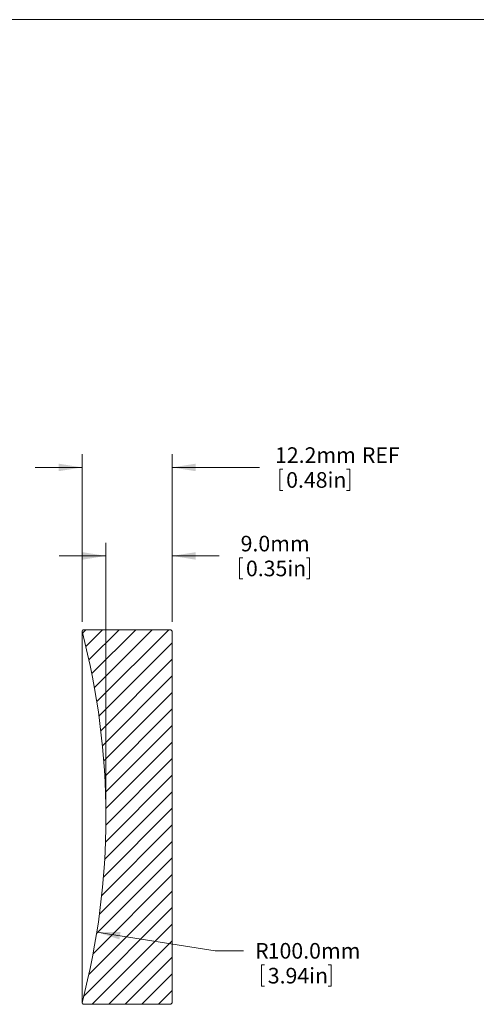
# Model space of a CAD drawing. Units: millimetres. Extents: x 2 to 278, y 1 to 215.
# Drawn here: x 125 to 187, y 81 to 215 of the extents above; entities that cross this region are included whole.
import ezdxf

# ---------------------------------------------------------------- set-up
doc = ezdxf.new("R2010")
doc.units = ezdxf.units.MM
doc.styles.add('SLDTEXTSTYLE0', font='TXT', dxfattribs={"width": 0.75})
doc.dimstyles.new('SLDDIMSTYLE1', dxfattribs={"dimtxt": 2.116667, "dimasz": 3.175, "dimexe": 0, "dimexo": 0.0625, "dimgap": 0.529167, "dimtad": 0, "dimtih": 1, "dimtoh": 1, "dimdec": 1, "dimrnd": 1e-09, "dimzin": 4, "dimdsep": 46, "dimtxsty": 'SLDTEXTSTYLE0', "dimsah": 1, "dimcen": 0, "dimadec": 0, "dimazin": 1, "dimtfac": 1, "dimtdec": 1, "dimtofl": 0, "dimtmove": 0, "dimatfit": 3, "dimfxl": 1, "dimfrac": 2, "dimtolj": 1, "dimtzin": 12, "dimarcsym": 0})
doc.dimstyles.new('SLDDIMSTYLE2', dxfattribs={"dimtxt": 2.116667, "dimasz": 3.175, "dimexe": 0, "dimexo": 0.0625, "dimgap": 0.529167, "dimtad": 0, "dimtih": 1, "dimtoh": 1, "dimdec": 1, "dimrnd": 1e-09, "dimzin": 4, "dimdsep": 46, "dimtxsty": 'SLDTEXTSTYLE0', "dimsah": 1, "dimcen": 0.09, "dimadec": 0, "dimazin": 1, "dimtfac": 1, "dimtdec": 1, "dimtmove": 0, "dimatfit": 0, "dimfxl": 1, "dimfrac": 2, "dimtolj": 1, "dimtzin": 12, "dimarcsym": 0})
doc.dimstyles.new('SLDDIMSTYLE3', dxfattribs={"dimtxt": 2.116667, "dimasz": 3.175, "dimexe": 0, "dimexo": 0.0625, "dimgap": 0.529167, "dimtad": 0, "dimtih": 1, "dimtoh": 1, "dimdec": 1, "dimrnd": 1e-09, "dimzin": 12, "dimdsep": 46, "dimtxsty": 'SLDTEXTSTYLE0', "dimsah": 1, "dimcen": 0.09, "dimadec": 0, "dimazin": 3, "dimtfac": 1, "dimtdec": 1, "dimtmove": 0, "dimatfit": 0, "dimfxl": 1, "dimfrac": 2, "dimtolj": 1, "dimtzin": 12, "dimarcsym": 0})

# ---------------------------------------------------------------- blocks, each defined once
blk = doc.blocks.new('*D9')
at = {"color": 7, "linetype": 'Continuous', "lineweight": 0}
for p, q in [((135.65, 90.93), (151.7, 88.39)), ((151.7, 88.39), (155.51, 88.39)), ((157.96, 86.46), (157.96, 83.6)), ((157.96, 86.46), (158.39, 86.46)), ((167.43, 86.46), (167.01, 86.46)), ((167.43, 86.46), (167.43, 83.6)), ((157.96, 83.6), (158.39, 83.6)), ((167.43, 83.6), (167.01, 83.6))]:
    blk.add_line(p, q, dxfattribs=at)
blk.add_solid([(135.65, 90.93), (138.7, 89.93), (138.86, 90.93)], dxfattribs=at)
at = {"color": 7, "linetype": 'Continuous', "lineweight": 0, "attachment_point": 1, "style": 'SLDTEXTSTYLE0'}
for s, insert, char_height in [('100.0mm', (158.81, 89.44), 2.117), ('R', (157.1, 89.44), 2.12), ('3.94in', (158.82, 86.07), 2.117)]:
    blk.add_mtext(s, dxfattribs=dict(at, insert=insert, char_height=char_height))
blk = doc.blocks.new('*D10')
at = {"color": 7, "linetype": 'Continuous', "lineweight": 0}
for p, q in [((136.87, 107.8), (136.87, 143.71)), ((145.87, 133), (145.87, 143.71)), ((136.87, 141.93), (130.52, 141.93)), ((145.87, 141.93), (152.23, 141.93)), ((155, 141.68), (155, 138.82)), ((155, 141.68), (155.43, 141.68)), ((164.47, 141.68), (164.05, 141.68)), ((164.47, 141.68), (164.47, 138.82)), ((155, 138.82), (155.43, 138.82)), ((164.47, 138.82), (164.05, 138.82))]:
    blk.add_line(p, q, dxfattribs=at)
for points in [[(136.87, 141.93), (133.7, 142.44), (133.7, 141.42)], [(145.87, 141.93), (149.05, 141.42), (149.05, 142.44)]]:
    blk.add_solid(points, dxfattribs=at)
at = {"color": 7, "linetype": 'Continuous', "lineweight": 0, "char_height": 2.117, "attachment_point": 1, "style": 'SLDTEXTSTYLE0'}
for s, insert in [('9.0mm', (155.14, 144.66)), ('0.35in', (155.86, 141.29))]:
    blk.add_mtext(s, dxfattribs=dict(at, insert=insert))
blk = doc.blocks.new('*D11')
at = {"color": 7, "linetype": 'Continuous', "lineweight": 0}
for p, q in [((133.64, 133), (133.64, 155.71)), ((145.87, 133), (145.87, 155.71)), ((133.64, 153.93), (127.29, 153.93)), ((145.87, 153.93), (157.68, 153.93)), ((160.45, 153.68), (160.45, 150.82)), ((160.45, 153.68), (160.88, 153.68)), ((169.92, 153.68), (169.49, 153.68)), ((169.92, 153.68), (169.92, 150.82)), ((160.45, 150.82), (160.88, 150.82)), ((169.92, 150.82), (169.49, 150.82))]:
    blk.add_line(p, q, dxfattribs=at)
for points in [[(133.64, 153.93), (130.47, 154.44), (130.47, 153.42)], [(145.87, 153.93), (149.05, 153.42), (149.05, 154.44)]]:
    blk.add_solid(points, dxfattribs=at)
at = {"color": 7, "linetype": 'Continuous', "lineweight": 0, "char_height": 2.117, "attachment_point": 1, "style": 'SLDTEXTSTYLE0'}
for s, insert in [('12.2mm', (159.8, 156.66)), ('REF', (171.57, 156.66)), ('0.48in', (161.31, 153.29))]:
    blk.add_mtext(s, dxfattribs=dict(at, insert=insert))

msp = doc.modelspace()

# ---------------------------------------------------------------- hatches: boundary and pattern name
at = {"linetype": 'Continuous', "lineweight": 0}
h = msp.add_hatch(dxfattribs=at)
h.set_pattern_fill('ANSI31', scale=0.5, style=0)
edge = h.paths.add_edge_path(flags=0)
edge.add_line((145.87, 109), (145.87, 131.73))
edge.add_line((145.87, 131.73), (145.67, 131.93))
edge.add_line((145.67, 131.93), (133.79, 131.93))
edge.add_line((133.79, 131.93), (133.64, 131.73))
edge.add_arc((36.87, 106.53), 100, -14.5997, 14.5997, ccw=False)
edge.add_line((133.64, 81.32), (133.79, 81.13))
edge.add_line((133.79, 81.13), (145.67, 81.13))
edge.add_line((145.67, 81.13), (145.87, 81.33))
edge.add_line((145.87, 81.33), (145.87, 104.09))
edge.add_line((145.87, 104.09), (145.87, 104.09))
edge.add_line((145.87, 104.09), (145.87, 105.76))
edge.add_line((145.87, 105.76), (145.87, 105.76))
edge.add_line((145.87, 105.76), (145.87, 107.09))
edge.add_line((145.87, 107.09), (145.87, 107.09))
edge.add_line((145.87, 107.09), (145.87, 107.65))
edge.add_line((145.87, 107.65), (145.87, 107.65))
edge.add_line((145.87, 107.65), (145.87, 108.18))
edge.add_line((145.87, 108.18), (145.87, 108.18))
edge.add_line((145.87, 108.18), (145.87, 109))
edge.add_line((145.87, 109), (145.87, 109))

# ---------------------------------------------------------------- linework, layer by layer
at = {"color": 7, "linetype": 'Continuous', "lineweight": 0}
for p, q in [((1.58, 214.65), (277.99, 214.65)), ((133.64, 131.73), (133.79, 131.93)), ((133.64, 131.73), (133.64, 81.32)), ((133.79, 131.93), (145.67, 131.93)), ((145.67, 131.93), (145.87, 131.73)), ((145.87, 131.73), (145.87, 109)), ((145.87, 109), (145.87, 109)), ((145.87, 109), (145.87, 108.18)), ((145.87, 108.58), (145.87, 108.58)), ((145.87, 108.18), (145.87, 108.18)), ((145.87, 108.18), (145.87, 107.65)), ((145.87, 107.65), (145.87, 107.65)), ((145.87, 107.65), (145.87, 107.64)), ((145.87, 107.65), (145.87, 107.09)), ((145.87, 107.64), (145.87, 107.64)), ((145.87, 107.64), (145.87, 107.09)), ((145.87, 107.09), (145.87, 107.09)), ((145.87, 107.09), (145.87, 105.76)), ((145.87, 105.76), (145.87, 104.09)), ((145.87, 105.76), (145.87, 105.76)), ((145.87, 105.73), (145.87, 105.73)), ((145.87, 105.59), (145.87, 105.59)), ((145.87, 104.93), (145.87, 104.93)), ((145.87, 104.13), (145.87, 104.13)), ((145.87, 104.09), (145.87, 104.09)), ((145.87, 104.09), (145.87, 81.33)), ((133.79, 81.13), (133.64, 81.32)), ((145.67, 81.13), (133.79, 81.13)), ((145.87, 81.33), (145.67, 81.13))]:
    msp.add_line(p, q, dxfattribs=at)
msp.add_arc((36.87, 106.53), 100, 345.4003, 14.5997, dxfattribs=at)

# ---------------------------------------------------------------- dimensions: what is measured, and where the dimension line sits
dim = msp.add_linear_dim(base=(133.64, 153.93), p1=(145.87, 131.73), p2=(133.64, 131.73), text='<> REF', dimstyle='SLDDIMSTYLE3', dxfattribs=at)
dim.commit()
dim.dimension.update_dxf_attribs({"geometry": '*D11', "text_midpoint": (167.87, 153.93), "dimtype": 160})
dim = msp.add_linear_dim(base=(136.87, 141.93), p1=(145.87, 131.73), p2=(136.87, 106.53), dimstyle='SLDDIMSTYLE2', dxfattribs=at)
dim.commit()
dim.dimension.update_dxf_attribs({"geometry": '*D10', "text_midpoint": (159.74, 141.93), "dimtype": 160})
dim = msp.add_radius_dim(center=(36.87, 106.53), mpoint=(135.65, 90.93), dimstyle='SLDDIMSTYLE1', dxfattribs=at)
dim.commit()
dim.dimension.update_dxf_attribs({"geometry": '*D9', "text_midpoint": (164.12, 88.39), "dimtype": 164})

doc.saveas('drawing.dxf')
